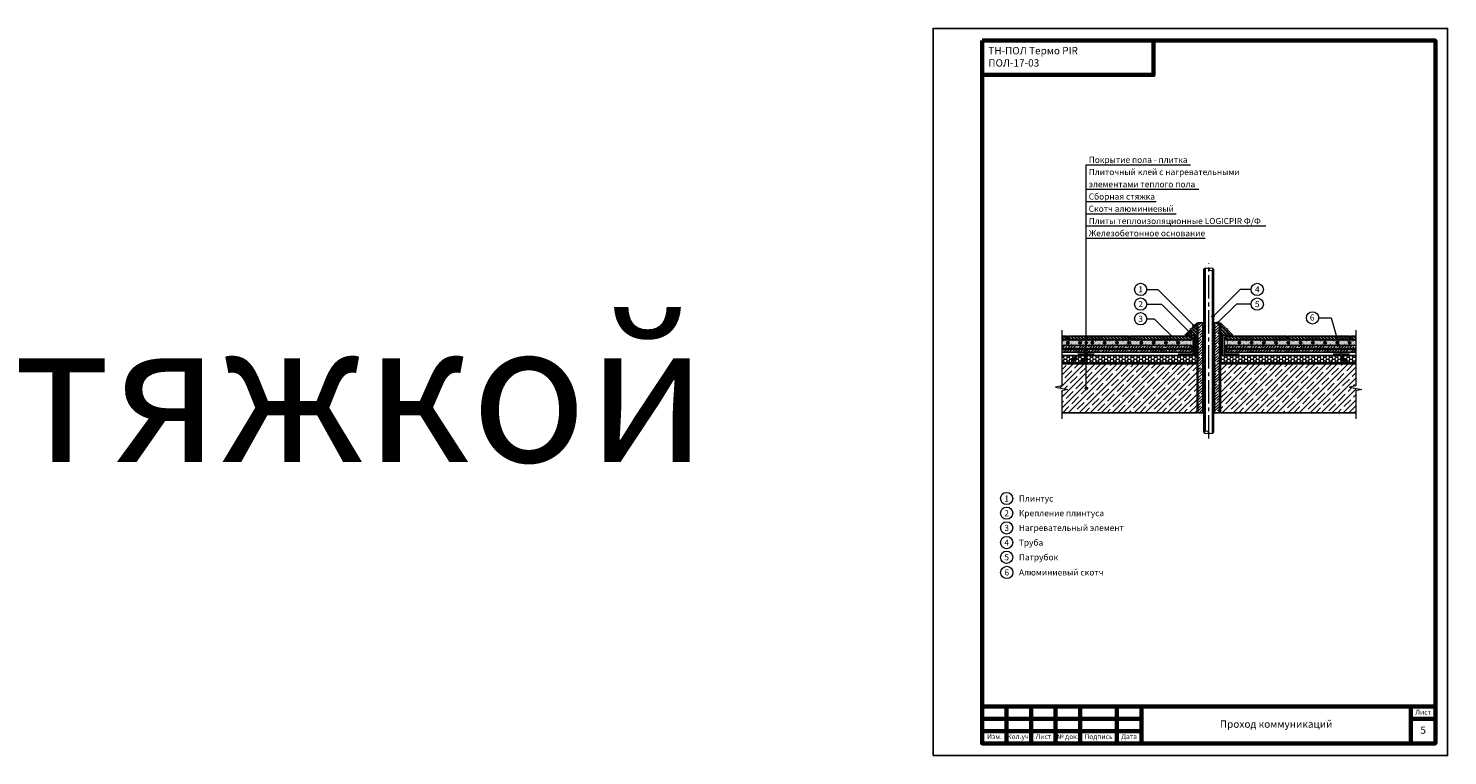
# Model space of a CAD drawing. Units: millimetres. Extents: x -33864 to 2600, y 500 to 28125.
# Drawn here: x -3193 to 2600, y 14500 to 17470 of the extents above; entities that cross this region are included whole.
import ezdxf
from ezdxf.enums import TextEntityAlignment as Align

# ---------------------------------------------------------------- set-up
doc = ezdxf.new("R2010")
doc.units = ezdxf.units.MM
doc.linetypes.add('ACAD_ISO07W100', pattern=[3, 0, -3])
doc.linetypes.add('осевая2', pattern=[28.575, 19.05, -3.175, 3.175, -3.175])
doc.layers.get('Defpoints').update_dxf_attribs({"color": 254, "lineweight": 25})
for name, color, linetype, lineweight in [('_Выноска', 7, 'Continuous', 15), ('_Рамка', 7, 'Continuous', 25), ('_Рамка_Текст', 250, 'Continuous', 25), ('_Тонкая линия', 7, 'Continuous', 15), ('Бетон неармированный', 7, 'Continuous', 25), ('Железобетон', 7, 'Continuous', 25), ('Крепеж', 251, 'Continuous', 15), ('Металл', 7, 'Continuous', 25), ('Нагревательный элемент', 1, 'Continuous', 25), ('ПИР', 4, 'Continuous', 25), ('Пленка пароизоляционная', 112, 'Continuous', 15), ('Плитка', 234, 'Continuous', 25), ('Плиточный клей', 251, 'ACAD_ISO07W100', 25), ('Штрих Бетон неармированный', 7, 'Continuous', 15), ('Штрих Железобетон', 7, 'Continuous', 15), ('Штрих Металл', 7, 'Continuous', 25), ('Штрих ПИР', 4, 'Continuous', 15), ('Штрих Плитка', 234, 'Continuous', 15)]:
    doc.layers.add(name, color=color, linetype=linetype, lineweight=lineweight)
doc.layers.add('_Лист', color=7, linetype='Continuous', lineweight=25, plot=False)
doc.layers.add('_Текст', color=7, linetype='Continuous')
doc.layers.add('Пленка полимерная', color=112, linetype='Continuous')
doc.styles.add('Arial', font='ariali.ttf')
pattern_1 = [(0, (0, 0), (4.7625, 2.74963), [3.175, -6.35]), (120, (0, 0), (-4.76249943, 2.749631), [3.175, -6.35]), (60, (0, 0), (5.7e-07, 5.499261), [-6.35, 3.175])]
pattern_2 = [(45, (-671, 7080), (-11.22532, 11.22532), []), (45, (-659.775, 7080), (-11.22532, 11.22532), [19.84375, -3.96875, 0, -3.96875])]
pattern_3 = [(135, (-839, 7106), (-6.735192, -6.735192), []), (135, (-839, 7110.49), (-6.735192, -6.735192), [])]

msp = doc.modelspace()

# ---------------------------------------------------------------- hatches: boundary and pattern name
at = {"layer": '_Выноска', "ltscale": 100}
for points in [[(1637.5, 16293.5, 1), (1647.5, 16293.5, 1)], [(1544, 16227, 1), (1554, 16227, 1)], [(1560.5, 16255.5, 1), (1570.5, 16255.5, 1)], [(1656, 16267, 1), (1666, 16267, 1)], [(1120, 16205.5, 1), (1130, 16205.5, 1)], [(1120, 16186.5, 1), (1130, 16186.5, 1)], [(1120, 16161, 1), (1130, 16161, 1)], [(1120, 16140.5, 1), (1130, 16140.5, 1)], [(1120, 16119, 1), (1130, 16119, 1)], [(1120, 16000, 1), (1130, 16000, 1)]]:
    msp.add_hatch(color=256, dxfattribs=at).paths.add_polyline_path(points)
at = {"layer": 'Бетон неармированный'}
h = msp.add_hatch(dxfattribs=at)
h.set_pattern_fill('AR-SAND', color=256, scale=0.1, style=0)
h.set_pattern_definition([(37.5, (-400, 3400), (-0.1600031, 4.8941324), [0, -3.8608, 0, -4.318, 0, -4.1275]), (7.5, (-400, 3400), (4.4952328, 7.168251), [0, -2.0828, 0, -3.4798, 0, -1.3335]), (327.5, (-403.124, 3400), (7.9099237, 0.0143718), [0, -1.27, 0, -4.572, 0, -5.969]), (317.5, (-403.124, 3400), (7.6355645, 2.2292932), [0, -0.635, 0, -2.9972, 0, -3.429])])
h.paths.add_polyline_path([(1055, 16186.5, -1), (1045, 16186.5, -1)], flags=16)
h.paths.add_polyline_path([(1105, 16186.5, -1), (1095, 16186.5, -1)], flags=16)
h.paths.add_polyline_path([(1155, 16186.5, -1), (1145, 16186.5, -1)], flags=16)
h.paths.add_polyline_path([(1205, 16186.5, -1), (1195, 16186.5, -1)], flags=16)
h.paths.add_polyline_path([(1255, 16186.5, -1), (1245, 16186.5, -1)], flags=16)
h.paths.add_polyline_path([(1305, 16186.5, -1), (1295, 16186.5, -1)], flags=16)
h.paths.add_polyline_path([(1355, 16186.5, -1), (1345, 16186.5, -1)], flags=16)
h.paths.add_polyline_path([(1405, 16186.5, -1), (1395, 16186.5, -1)], flags=16)
h.paths.add_polyline_path([(1455, 16186.5, -1), (1445, 16186.5, -1)], flags=16)
h.paths.add_polyline_path([(1505, 16186.5, -1), (1495, 16186.5, -1)], flags=16)
h.paths.add_polyline_path([(1555, 16186.5, -1), (1545, 16186.5, -1)], flags=16)
h.paths.add_polyline_path([(1554, 16179), (1554, 16194), (1025, 16194), (1025, 16179)])
h = msp.add_hatch(dxfattribs=at)
h.set_pattern_fill('ANSI35', color=256, scale=2.5, style=0)
h.set_pattern_definition(pattern_2)
h.paths.add_polyline_path([(1025, 16175), (1025, 16163), (1554, 16163), (1554, 16175)])
h = msp.add_hatch(dxfattribs=at)
h.set_pattern_fill('AR-SAND', color=256, scale=0.1, style=0)
h.paths.add_polyline_path([(2195, 16186.5, 1), (2205, 16186.5, 1)], flags=16)
h.paths.add_polyline_path([(2145, 16186.5, 1), (2155, 16186.5, 1)], flags=16)
h.paths.add_polyline_path([(2095, 16186.5, 1), (2105, 16186.5, 1)], flags=16)
h.paths.add_polyline_path([(2045, 16186.5, 1), (2055, 16186.5, 1)], flags=16)
h.paths.add_polyline_path([(1995, 16186.5, 1), (2005, 16186.5, 1)], flags=16)
h.paths.add_polyline_path([(1945, 16186.5, 1), (1955, 16186.5, 1)], flags=16)
h.paths.add_polyline_path([(1895, 16186.5, 1), (1905, 16186.5, 1)], flags=16)
h.paths.add_polyline_path([(1845, 16186.5, 1), (1855, 16186.5, 1)], flags=16)
h.paths.add_polyline_path([(1795, 16186.5, 1), (1805, 16186.5, 1)], flags=16)
h.paths.add_polyline_path([(1745, 16186.5, 1), (1755, 16186.5, 1)], flags=16)
h.paths.add_polyline_path([(1695, 16186.5, 1), (1705, 16186.5, 1)], flags=16)
h.paths.add_polyline_path([(1696, 16179), (1696, 16194), (2225, 16194), (2225, 16179)])
h = msp.add_hatch(dxfattribs=at)
h.set_pattern_fill('ANSI35', color=256, scale=2.5, style=0)
h.paths.add_polyline_path([(2225, 16175), (2225, 16163), (1696, 16163), (1696, 16175)])
h = msp.add_hatch(dxfattribs=at)
h.set_pattern_fill('ANSI35', color=256, scale=2.5, style=0)
h.set_pattern_definition(pattern_2)
h.paths.add_polyline_path([(1025, 16159), (1025, 16147), (1554, 16147), (1554, 16159)])
h = msp.add_hatch(dxfattribs=at)
h.set_pattern_fill('ANSI35', color=256, scale=2.5, style=0)
h.paths.add_polyline_path([(2225, 16159), (2225, 16147), (1696, 16147), (1696, 16159)])
at = {"layer": 'Нагревательный элемент', "ltscale": 100}
for points in [[(1045, 16186.5, 1), (1055, 16186.5, 1)], [(1095, 16186.5, 1), (1105, 16186.5, 1)], [(1145, 16186.5, 1), (1155, 16186.5, 1)], [(1195, 16186.5, 1), (1205, 16186.5, 1)], [(1245, 16186.5, 1), (1255, 16186.5, 1)], [(1295, 16186.5, 1), (1305, 16186.5, 1)], [(1345, 16186.5, 1), (1355, 16186.5, 1)], [(1395, 16186.5, 1), (1405, 16186.5, 1)], [(1445, 16186.5, 1), (1455, 16186.5, 1)], [(1495, 16186.5, 1), (1505, 16186.5, 1)], [(1745, 16186.5, 1), (1755, 16186.5, 1)], [(1795, 16186.5, 1), (1805, 16186.5, 1)], [(1845, 16186.5, 1), (1855, 16186.5, 1)], [(1895, 16186.5, 1), (1905, 16186.5, 1)], [(1945, 16186.5, 1), (1955, 16186.5, 1)], [(1995, 16186.5, 1), (2005, 16186.5, 1)], [(2045, 16186.5, 1), (2055, 16186.5, 1)], [(2095, 16186.5, 1), (2105, 16186.5, 1)], [(2145, 16186.5, 1), (2155, 16186.5, 1)], [(2195, 16186.5, 1), (2205, 16186.5, 1)]]:
    msp.add_hatch(color=256, dxfattribs=at).paths.add_polyline_path(points)
at = {"layer": 'Штрих Бетон неармированный'}
h = msp.add_hatch(dxfattribs=at)
h.set_pattern_fill('ANSI35', color=256, scale=2.5, style=0)
h.set_pattern_definition([(45, (-2e-12, -200), (-11.22532, 11.22532), []), (45, (11.225, -200), (-11.22532, 11.22532), [19.84375, -3.96875, 0, -3.96875])])
h.paths.add_polyline_path([(1601, 16267), (1581, 16267), (1581, 15900), (1601, 15900)])
h.paths.add_polyline_path([(1669, 16267), (1649, 16267), (1649, 15900), (1669, 15900)])
at = {"layer": 'Штрих Железобетон'}
h = msp.add_hatch(dxfattribs=at)
h.set_pattern_fill('ANSI35', color=256, scale=5, style=0)
h.set_pattern_definition([(45, (-7000, -20888), (-22.45064, 22.45064), []), (45, (-6977.55, -20888), (-22.45064, 22.45064), [39.6875, -7.9375, 0, -7.9375])])
h.paths.add_polyline_path([(1673, 16100), (1673, 15900), (2225, 15900), (2225, 15990), (2250, 15995), (2200, 16005), (2225, 16010), (2225, 16100)])
h.paths.add_polyline_path([(1577, 15900), (1577, 16100), (1025, 16100), (1025, 16010), (1000, 16005), (1050, 15995), (1025, 15990), (1025, 15900)])
at = {"layer": 'Штрих Металл'}
h = msp.add_hatch(dxfattribs=at)
h.set_pattern_fill('ANSI32', color=256, scale=0.5, style=0)
h.set_pattern_definition([(45, (-2e-12, -224), (-3.367596, 3.367596), []), (45, (2.245, -224), (-3.367596, 3.367596), [])])
edge = h.paths.add_edge_path()
edge.add_arc((1615, 15812.1), 12.7, 113.14122, 141.81302)
edge.add_line((1605, 15820), (1605, 16479))
edge.add_arc((1615, 16471.1), 12.7, 113.14122, 141.81302, ccw=False)
edge.add_line((1610, 16482.8), (1610, 15823.8))
edge = h.paths.add_edge_path()
edge.add_arc((1635, 15827.9), 12.7, 293.14122, 321.81302)
edge.add_line((1645, 15820), (1645, 16479))
edge.add_arc((1635, 16486.9), 12.7, 293.14122, 321.81302, ccw=False)
edge.add_line((1640, 16475.2), (1640, 15816.2))
at = {"layer": 'Штрих ПИР'}
h = msp.add_hatch(dxfattribs=at)
h.set_pattern_fill('HONEY', color=256, style=0)
h.set_pattern_definition(pattern_1)
h.paths.add_polyline_path([(1577, 16213), (1567, 16213), (1567, 16138), (1577, 16138)])
h = msp.add_hatch(dxfattribs=at)
h.set_pattern_fill('HONEY', color=256, style=0)
h.set_pattern_definition(pattern_1)
h.paths.add_polyline_path([(1673, 16138), (1683, 16138), (1683, 16213), (1673, 16213)])
h = msp.add_hatch(dxfattribs=at)
h.set_pattern_fill('HONEY', color=256, scale=2.5, style=0)
h.paths.add_polyline_path([(1577, 16104), (1577, 16134), (1084.8, 16134), (1084.8, 16117), (1069.8, 16117), (1069.8, 16104)])
h.paths.add_polyline_path([(1025, 16134), (1025, 16104), (1065.8, 16104), (1065.8, 16121), (1080.8, 16121), (1080.8, 16134)])
h = msp.add_hatch(dxfattribs=at)
h.set_pattern_fill('HONEY', color=256, scale=2.5, style=0)
h.paths.add_polyline_path([(1673, 16104), (1673, 16134), (2165.2, 16134), (2165.2, 16117), (2180.2, 16117), (2180.2, 16104)])
h.paths.add_polyline_path([(2225, 16134), (2225, 16104), (2184.2, 16104), (2184.2, 16121), (2169.2, 16121), (2169.2, 16134)])
at = {"layer": 'Штрих Плитка'}
h = msp.add_hatch(dxfattribs=at)
h.set_pattern_fill('ANSI32', color=256, angle=90, style=0)
h.set_pattern_definition([(135, (-428, 3410), (-6.735192, -6.735192), []), (135, (-428, 3414.49), (-6.735192, -6.735192), [])])
h.paths.add_polyline_path([(1555.4, 16234.4), (1550.4, 16233.7, 0.333333), (1546.2, 16229.4), (1545.5, 16224.5, -0.333333), (1541.2, 16220.3), (1536.3, 16219.5, 0.236295), (1532.6, 16217), (1577, 16217), (1577, 16261.4, 0.236295), (1574.5, 16257.7), (1573.7, 16252.8, -0.333333), (1569.5, 16248.5), (1564.6, 16247.8, 0.333333), (1560.3, 16243.6), (1559.6, 16238.6, -0.333333)])
h.paths.add_polyline_path([(1555.4, 16234.4, 0.333333), (1559.6, 16238.6), (1560.3, 16243.6, -0.333333), (1564.6, 16247.8), (1569.5, 16248.5, 0.333333), (1573.7, 16252.8), (1574.5, 16257.7, -0.236295), (1577, 16261.4), (1577, 16267), (1527, 16217), (1532.6, 16217, -0.236295), (1536.3, 16219.5), (1541.2, 16220.3, 0.333333), (1545.5, 16224.5), (1546.2, 16229.4, -0.333333), (1550.4, 16233.7)])
h = msp.add_hatch(dxfattribs=at)
h.set_pattern_fill('ANSI32', color=256, angle=90, style=0)
h.set_pattern_definition([(135, (-2e-12, -190), (-6.735192, -6.735192), []), (135, (-2e-12, -185.51), (-6.735192, -6.735192), [])])
h.paths.add_polyline_path([(1694.6, 16234.4), (1699.6, 16233.7, -0.333333), (1703.8, 16229.4), (1704.5, 16224.5, 0.333333), (1708.8, 16220.3), (1713.7, 16219.5, -0.236295), (1717.4, 16217), (1673, 16217), (1673, 16261.4, -0.236295), (1675.5, 16257.7), (1676.3, 16252.8, 0.333333), (1680.5, 16248.5), (1685.4, 16247.8, -0.333333), (1689.7, 16243.6), (1690.4, 16238.6, 0.333333)])
h.paths.add_polyline_path([(1694.6, 16234.4, -0.333333), (1690.4, 16238.6), (1689.7, 16243.6, 0.333333), (1685.4, 16247.8), (1680.5, 16248.5, -0.333333), (1676.3, 16252.8), (1675.5, 16257.7, 0.236295), (1673, 16261.4), (1673, 16267), (1723, 16217), (1717.4, 16217, 0.236295), (1713.7, 16219.5), (1708.8, 16220.3, -0.333333), (1704.5, 16224.5), (1703.8, 16229.4, 0.333333), (1699.6, 16233.7)])
h = msp.add_hatch(dxfattribs=at)
h.set_pattern_fill('ANSI32', color=256, angle=90, style=0)
h.set_pattern_definition(pattern_3)
h.paths.add_polyline_path([(1025, 16213), (1025, 16198), (1046, 16198), (1046, 16213)])
h = msp.add_hatch(dxfattribs=at)
h.set_pattern_fill('ANSI32', color=256, angle=90, style=0)
h.set_pattern_definition(pattern_3)
h.paths.add_polyline_path([(1300, 16198), (1300, 16213), (1050, 16213), (1050, 16198)])
h = msp.add_hatch(dxfattribs=at)
h.set_pattern_fill('ANSI32', color=256, angle=90, style=0)
h.set_pattern_definition([(135, (-331, 7106), (-6.735192, -6.735192), []), (135, (-331, 7110.49), (-6.735192, -6.735192), [])])
h.paths.add_polyline_path([(1554, 16198), (1554, 16213), (1304, 16213), (1304, 16198)])
h = msp.add_hatch(dxfattribs=at)
h.set_pattern_fill('ANSI32', color=256, angle=90, style=0)
h.paths.add_polyline_path([(1696, 16198), (1696, 16213), (1946, 16213), (1946, 16198)])
h = msp.add_hatch(dxfattribs=at)
h.set_pattern_fill('ANSI32', color=256, angle=90, style=0)
h.paths.add_polyline_path([(2200, 16198), (2200, 16213), (1950, 16213), (1950, 16198)])
h = msp.add_hatch(dxfattribs=at)
h.set_pattern_fill('ANSI32', color=256, angle=90, style=0)
h.paths.add_polyline_path([(2225, 16213), (2225, 16198), (2204, 16198), (2204, 16213)])

# ---------------------------------------------------------------- linework, layer by layer
at = {"layer": '_Выноска'}
for points in [[(1125, 16000), (1125, 16913)], [(1125, 16913), (1550, 16913)], [(1125, 16813), (1585, 16813)], [(1125, 16763), (1410, 16763)], [(1125, 16713), (1491.3, 16713)], [(1125, 16663), (1857.6, 16663)], [(1125, 16613), (1610, 16613)], [(1372, 16404), (1417, 16404), (1565.5, 16255.5)], [(1798, 16404), (1753, 16404), (1642.5, 16293.5)], [(1372, 16344), (1432, 16344), (1549, 16227)], [(1798, 16344), (1738, 16344), (1661, 16267)], [(1372, 16284), (1402.5, 16284), (1500, 16186.5)], [(2074.3, 16287.8), (2124.5, 16287.8), (2166.8, 16140.5)]]:
    msp.add_lwpolyline(points, dxfattribs=at)
for centre, radius in [((1347, 16404), 25), ((1823, 16404), 25), ((1347, 16344), 25), ((1823, 16344), 25), ((1347, 16284), 25), ((1642.5, 16293.5), 5), ((2048.8, 16287.7), 25), ((1549, 16227), 5), ((1565.5, 16255.5), 5), ((1661, 16267), 5), ((1125, 16205.5), 5), ((1125, 16186.5), 5), ((1125, 16161), 5), ((1125, 16140.5), 5), ((1125, 16119), 5), ((1125, 16000), 5), ((800, 15550), 25), ((800, 15490), 25), ((800, 15430), 25), ((800, 15370), 25), ((800, 15310), 25), ((800.4, 15248.2), 25)]:
    msp.add_circle(centre, radius, dxfattribs=at)
at = {"layer": '_Лист'}
msp.add_lwpolyline([(500, 14500), (2600, 14500), (2600, 17470), (500, 17470)], close=True, dxfattribs=at)
at = {"layer": '_Рамка', "lineweight": 60}
for p, q in [((2550, 14700), (700, 14700)), ((800, 14550), (800, 14700)), ((900, 14550), (900, 14700)), ((1000, 14550), (1000, 14700)), ((1100, 14550), (1100, 14700)), ((1250, 14550), (1250, 14700)), ((1350, 14550), (1350, 14700)), ((2450, 14550), (2450, 14700)), ((1350, 14650), (700, 14650)), ((1350, 14600), (700, 14600)), ((2550, 14650), (2450, 14650))]:
    msp.add_line(p, q, dxfattribs=at)
for points in [[(700, 17420), (700, 14550), (2550, 14550), (2550, 17420), (700, 17420)], [(700, 17280), (1400, 17280), (1400, 17420)]]:
    msp.add_lwpolyline(points, dxfattribs=at)
at = {"layer": '_Тонкая линия', "linetype": 'осевая2', "ltscale": 5}
msp.add_lwpolyline([(1625, 15795), (1625, 16511)], dxfattribs=at)
at = {"layer": '_Тонкая линия'}
for points in [[(1025, 16238), (1025, 16010), (1000, 16005), (1050, 15995), (1025, 15990), (1025, 15875)], [(2225, 16238), (2225, 16010), (2200, 16005), (2250, 15995), (2225, 15990), (2225, 15875)]]:
    msp.add_lwpolyline(points, dxfattribs=at)
for centre, start, end in [((1615, 16478.1), 38.18698, 141.81302), ((1635, 16478.1), 38.18698, 141.81302), ((1635, 16493.9), 218.18698, 321.81302), ((1615, 15812.1), 38.18698, 141.81302), ((1615, 15827.9), 218.18698, 321.81302), ((1635, 15827.9), 218.18698, 321.81302)]:
    msp.add_arc(centre, 12.7, start, end, dxfattribs=at)
at = {"layer": 'Бетон неармированный'}
for points in [[(1581, 16267), (1581, 15900), (1601, 15900), (1601, 16267), (1581, 16267)], [(1669, 16267), (1669, 15900), (1649, 15900), (1649, 16267), (1669, 16267)], [(1025, 16175), (1554, 16175), (1554, 16163), (1025, 16163)], [(2225, 16175), (1696, 16175), (1696, 16163), (2225, 16163)], [(1025, 16147), (1554, 16147), (1554, 16159), (1025, 16159)], [(2225, 16147), (1696, 16147), (1696, 16159), (2225, 16159)]]:
    msp.add_lwpolyline(points, dxfattribs=at)
at = {"layer": 'Железобетон'}
for points in [[(1025, 15900), (1577, 15900), (1577, 16100), (1025, 16100)], [(2225, 16100), (1673, 16100), (1673, 15900), (2225, 15900)]]:
    msp.add_lwpolyline(points, dxfattribs=at)
at = {"layer": 'Крепеж', "ltscale": 100, "const_width": 2}
for points in [[(1544, 16244), (1554, 16244)], [(1549, 16175), (1549, 16244)], [(1706, 16244), (1696, 16244)], [(1701, 16175), (1701, 16244)]]:
    msp.add_lwpolyline(points, dxfattribs=at)
at = {"layer": 'Металл'}
for points in [[(1605, 15820), (1605, 16486)], [(1610, 16489.8), (1610, 15823.8)], [(1640, 16482.2), (1640, 15816.2)], [(1645, 15820), (1645, 16486)]]:
    msp.add_lwpolyline(points, dxfattribs=at)
at = {"layer": 'Нагревательный элемент', "ltscale": 100}
for centre in [(1050, 16186.5), (1100, 16186.5), (1150, 16186.5), (1200, 16186.5), (1250, 16186.5), (1300, 16186.5), (1350, 16186.5), (1400, 16186.5), (1450, 16186.5), (1500, 16186.5), (1750, 16186.5), (1800, 16186.5), (1850, 16186.5), (1900, 16186.5), (1950, 16186.5), (2000, 16186.5), (2050, 16186.5), (2100, 16186.5), (2150, 16186.5), (2200, 16186.5)]:
    msp.add_circle(centre, 5, dxfattribs=at)
at = {"layer": 'ПИР'}
for points in [[(1567, 16138), (1577, 16138), (1577, 16213), (1567, 16213)], [(1683, 16138), (1673, 16138), (1673, 16213), (1683, 16213)]]:
    msp.add_lwpolyline(points, close=True, dxfattribs=at)
for points in [[(1025, 16104), (1065.8, 16104), (1065.8, 16121), (1080.8, 16121), (1080.8, 16134), (1025, 16134)], [(1577, 16104), (1069.8, 16104), (1069.8, 16117), (1084.8, 16117), (1084.8, 16134), (1577, 16134), (1577, 16104)], [(1107.8, 16104), (1107.8, 16104), (1107.8, 16121), (1122.8, 16121), (1122.8, 16134), (1122.8, 16134)], [(1111.8, 16104), (1111.8, 16104), (1111.8, 16117), (1126.8, 16117), (1126.8, 16134), (1126.8, 16134)], [(1673, 16104), (2180.2, 16104), (2180.2, 16117), (2165.2, 16117), (2165.2, 16134), (1673, 16134), (1673, 16104)], [(2225, 16104), (2184.2, 16104), (2184.2, 16121), (2169.2, 16121), (2169.2, 16134), (2225, 16134)]]:
    msp.add_lwpolyline(points, dxfattribs=at)
at = {"layer": 'Пленка пароизоляционная', "const_width": 5}
for points in [[(1500, 16140.5), (1560.5, 16140.5), (1560.5, 16213)], [(1749.7, 16140.5), (1689.5, 16140.5), (1689.5, 16213)]]:
    msp.add_lwpolyline(points, dxfattribs=at)
at = {"layer": 'Пленка полимерная', "color": 112, "const_width": 5}
for points in [[(1090.4, 16140.5), (1158.4, 16140.5)], [(2132.8, 16140.5), (2200.8, 16140.5)]]:
    msp.add_lwpolyline(points, dxfattribs=at)
at = {"layer": 'Плитка', "ltscale": 100}
for points in [[(1527, 16217), (1577, 16217), (1577, 16267), (1527, 16217)], [(1723, 16217), (1673, 16217), (1673, 16267), (1723, 16217)], [(1025, 16213), (1046, 16213), (1046, 16198), (1025, 16198)], [(2225, 16213), (2204, 16213), (2204, 16198), (2225, 16198)]]:
    msp.add_lwpolyline(points, dxfattribs=at)
for points in [[(1300, 16198), (1050, 16198), (1050, 16213), (1300, 16213)], [(1304, 16198), (1554, 16198), (1554, 16213), (1304, 16213)], [(1946, 16198), (1696, 16198), (1696, 16213), (1946, 16213)], [(1950, 16198), (2200, 16198), (2200, 16213), (1950, 16213)]]:
    msp.add_lwpolyline(points, close=True, dxfattribs=at)
at = {"layer": 'Плиточный клей'}
for points in [[(1025, 16179), (1554, 16179), (1554, 16194), (1025, 16194)], [(2225, 16179), (1696, 16179), (1696, 16194), (2225, 16194)]]:
    msp.add_lwpolyline(points, dxfattribs=at)

# ---------------------------------------------------------------- texts
at = {"layer": '_Рамка_Текст', "style": 'Arial'}
for s, insert, char_height, width, attachment_point in [('ТН-ПОЛ Термо PIR\\PПОЛ-17-03', (725, 17350), 30, 650, 4), ('Лист', (2500, 14675), 20, 100, 5), ('Проход коммуникаций', (1900, 14625), 30, 1100, 5), ('5', (2500, 14600), 30, 100, 5), ('Изм.', (750, 14575), 20, 100, 5), ('Кол.уч.', (850, 14575), 20, 100, 5), ('Лист', (950, 14575), 20, 100, 5), ('№ док.', (1050, 14575), 20, 100, 5), ('Подпись', (1175, 14575), 20, 150, 5), ('Дата', (1300, 14575), 20, 100, 5)]:
    msp.add_mtext(s, dxfattribs=dict(at, insert=insert, char_height=char_height, width=width, attachment_point=attachment_point))
at = {"layer": '_Текст', "style": 'Arial'}
for s, p in [('Покрытие пола - плитка', (1135, 16913)), ('Плиточный клей с нагревательными', (1135, 16863)), ('элементами теплого пола', (1135, 16813)), ('Сборная стяжка', (1135, 16763)), ('Скотч алюминиевый', (1135, 16713)), ('Плиты теплоизоляционные LOGICPIR Ф/Ф', (1135, 16663)), ('Железобетонное основание', (1135, 16613))]:
    msp.add_text(s, height=25, dxfattribs=at).set_placement(p, align=Align.BOTTOM_LEFT)
for s, p in [('1', (1347, 16404)), ('4', (1823, 16404)), ('2', (1347, 16344)), ('5', (1823, 16344)), ('3', (1347, 16284)), ('6', (2047.2, 16289.1)), ('1', (800, 15550)), ('2', (800, 15490)), ('3', (800, 15430)), ('4', (800, 15370)), ('5', (800, 15310)), ('6', (800.4, 15248.2))]:
    msp.add_text(s, height=25, dxfattribs=at).set_placement(p, align=Align.MIDDLE_CENTER)
for s, p in [('Плинтус', (850, 15550)), ('Крепление плинтуса', (850, 15490)), ('Нагревательный элемент', (850, 15430)), ('Труба', (850, 15370)), ('Патрубок', (850, 15310)), ('Алюминиевый скотч', (850.4, 15248.2))]:
    msp.add_text(s, height=25, dxfattribs=at).set_placement(p, align=Align.MIDDLE_LEFT)
at = {"layer": 'Defpoints', "style": 'Arial'}
msp.add_text('Проход коммуникаций через изоляционную систему со сборной стяжкой', height=571.429, dxfattribs=at).set_placement((-422.1, 15985), align=Align.MIDDLE_RIGHT)

doc.saveas('drawing.dxf')
